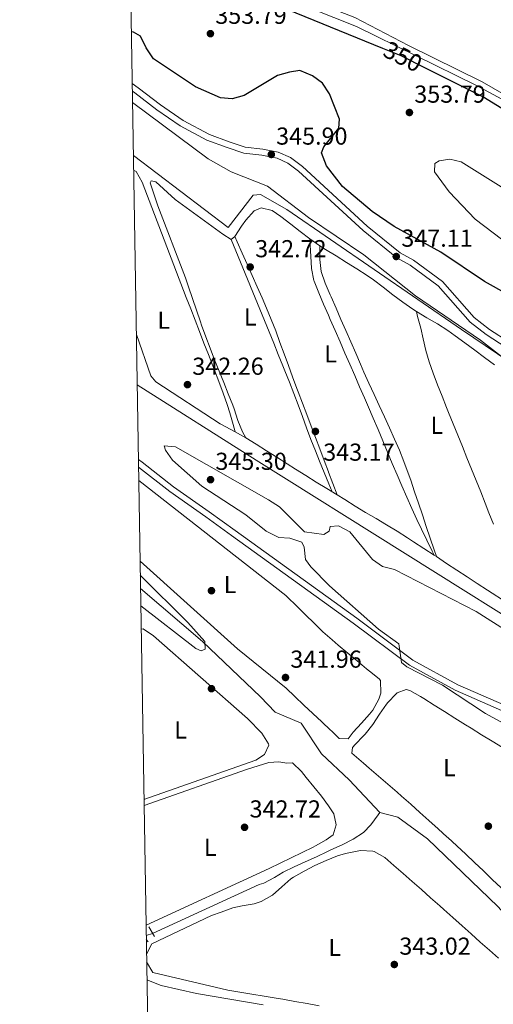
# Model space of a CAD drawing. Extents: x 615102 to 622049, y 683321 to 688063.
# Drawn here: x 615102 to 615295, y 684771 to 685173 of the extents above; entities that cross this region are included whole.
import ezdxf
from ezdxf.enums import TextEntityAlignment as Align

# ---------------------------------------------------------------- set-up
doc = ezdxf.new("R2010")
doc.units = 0
doc.header["$MEASUREMENT"] = 0
for name, pattern in [('DGN Style 2', [79.71101, 47.826606, -31.884404]), ('DGN Style 3', [111.595414, 79.71101, -31.884404]), ('DGN Style 5', [55.797707, 23.913303, -31.884404])]:
    doc.linetypes.add(name, pattern=pattern)
for name, color, linetype in [('Nivel 13', 7, 'Continuous'), ('Nivel 17', 7, 'Continuous'), ('Nivel 21', 7, 'Continuous'), ('Nivel 22', 7, 'Continuous'), ('Nivel 34', 7, 'Continuous'), ('Nivel 36', 7, 'Continuous'), ('Nivel 37', 7, 'Continuous'), ('Nivel 4', 7, 'Continuous'), ('Nivel 41', 7, 'Continuous'), ('Nivel 5', 7, 'Continuous'), ('Nivel 61', 7, 'Continuous'), ('Nivel 7', 7, 'Continuous')]:
    doc.layers.add(name, color=color, linetype=linetype)
doc.styles.add('Style-arial', font='arial.shx', dxfattribs={"bigfont": 'arialbig.shx'})
doc.styles.add('Style-ariali', font='ariali.shx', dxfattribs={"bigfont": 'arialibig.shx'})
doc.styles.add('Style-arialn', font='arialn.shx', dxfattribs={"bigfont": 'arialnbig.shx'})

# ---------------------------------------------------------------- blocks, each defined once
blk = doc.blocks.new('5PATER')
at = {"layer": 'Nivel 7', "linetype": 'Continuous', "lineweight": 0}
h = blk.add_hatch(color=53, dxfattribs=at)
edge = h.paths.add_edge_path()
edge.add_ellipse((0, 0), major_axis=(-1.095731442945027, -1.110710700472634), ratio=0.9994222409660316, start_angle=0, end_angle=360)
blk = doc.blocks.new('5PERFI')
at = {"layer": 'Nivel 17', "linetype": 'Continuous', "lineweight": 0}
h = blk.add_hatch(color=7, dxfattribs=at)
edge = h.paths.add_edge_path()
edge.add_arc((0, 0), 1.55999999938624, 315.0000000018422, 675.0000000018422)

msp = doc.modelspace()

# ---------------------------------------------------------------- linework, layer by layer
at = {"layer": 'Nivel 13', "color": 4, "linetype": 'Continuous', "lineweight": 0, "extrusion": (0.006800901766499775, -0.005172231895208357, 0.9999634972099656), "elevation": 982.9618078575982, "flags": 128}
msp.add_lwpolyline([(615131.5587175644, 685131.9434866826), (615170.2196459093, 685102.5420934071)], dxfattribs=at)
at = {"layer": 'Nivel 13', "color": 4, "linetype": 'Continuous', "lineweight": 0}
for points in [[(615146.6470000001, 685207.2490000001, 347.246), (615239.2220000001, 685170.371, 348), (615288.0630000001, 685146.399, 348), (615332.2849999999, 685122.5959999999, 347.43), (615342.291, 685117.7409999999, 346.47), (615361.9639999999, 685107.6810000001, 346.52)], [(615684.9070000001, 684693.692, 346.234), (615573.281, 684764.8999999999, 345.474), (615551.6510000001, 684777.436, 345.324), (615412.953, 684863.879, 343.483), (615387.2069999999, 684879.281, 343.503), (615319.9639999999, 684917.0719999999, 342.884), (615198.2509999999, 684993.331, 341.683), (615149.655, 685024.0819999999, 340.999)], [(615248.7849999999, 684849.396, 340.936), (615236.2, 684862.771, 340.936), (615224.959, 684873.361, 340.936), (615216.663, 684885.869, 340.936), (615205.9890000001, 684890.3999999999, 340.936), (615200.03, 684896.71, 340.936), (615176.3530000001, 684919.2220000001, 340.359), (615151.021, 684940.8600000001, 340.188)], [(615155.942, 684800.0530000001, 343.159), (615199.5290000001, 684820.064, 342.744), (615201.354, 684820.548, 342.44), (615205.7180000001, 684822.8589999999, 341.831), (615209.2339999999, 684825.121, 341.53), (615213.7239999999, 684827.2679999999, 341.265), (615218.2760000001, 684829.3230000001, 341.058), (615222.844, 684831.3659999999, 340.904), (615227.3859999999, 684833.479, 340.795), (615228.7150000001, 684834.128, 340.771), (615233.3360000001, 684836.2820000001, 340.775), (615237.9480000001, 684838.551, 340.857), (615242.138, 684841.307, 340.888), (615245.146, 684844.429, 340.771), (615248.0970000001, 684848.4569999999, 340.525), (615248.7849999999, 684849.396, 340.936)], [(615313.591, 684794.7010000001, 341.087), (615309.3899999999, 684797.3740000001, 341.087), (615297.006, 684811.03, 340.97), (615268.297, 684838.642, 340.936), (615256.165, 684847.503, 340.936), (615248.7849999999, 684849.396, 340.936)], [(615201.185, 684770.8729999999, 342.728), (615173.8870000001, 684775.4979999999, 342.429), (615159.462, 684778.744, 342.429), (615153.6429999999, 684781.152, 342.411)]]:
    msp.add_polyline3d(points, dxfattribs=at)
at = {"layer": 'Nivel 21', "color": 1, "linetype": 'DGN Style 2', "lineweight": 0, "extrusion": (-0.008373714849139628, 0.01442607630328384, 0.9998608749331664), "elevation": 5070.948379261377, "flags": 128}
msp.add_lwpolyline([(615137.9740319012, 684796.9029356071), (615135.686475632, 684800.8433456512)], dxfattribs=at)
at = {"layer": 'Nivel 21', "color": 1, "linetype": 'DGN Style 2', "lineweight": 0, "elevation": 343.18, "flags": 128}
msp.add_lwpolyline([(615154.1840000001, 684796.5689999999), (615153.3740000001, 684797.538)], dxfattribs=at)
at = {"layer": 'Nivel 21', "color": 7, "linetype": 'Continuous', "lineweight": 0}
for points in [[(615147.6340000001, 685147.1140000001, 345.9), (615150.121, 685145.3589999999, 345.975), (615159.1599999999, 685138.4340000001, 345.975), (615168.467, 685131.946, 345.975), (615179.1399999999, 685126.2650000001, 345.975), (615187.1950000001, 685123.3489999999, 345.975), (615193.7150000001, 685121.1170000001, 345.975), (615200.9569999999, 685120.3330000001, 346.125), (615207.26, 685119.121, 346.423), (615212.308, 685116.844, 346.62), (615217.183, 685113.271, 346.923), (615243.5860000001, 685088.915, 347.227), (615257.1470000001, 685077.9820000001, 347.075), (615262.5050000001, 685074.9909999999, 347.075), (615274.344, 685066.3130000001, 346.923), (615287.3360000001, 685051.521, 346.089), (615293.6340000001, 685046.6470000001, 345.861), (615301.656, 685041.463, 345.634)], [(615606.933, 684698.719, 351.02), (615571.372, 684706.709, 349.502), (615566.456, 684709.5619999999, 349.502), (615560.406, 684715.075, 349.275), (615546.2620000001, 684725.443, 348.213), (615539.1540000001, 684728.912, 348.213), (615515.6440000001, 684744.4469999999, 347.985), (615476.9380000001, 684773.7309999999, 347.378), (615449.953, 684795.4539999999, 347.227), (615416.412, 684818.246, 346.544), (615402.631, 684828.4950000001, 346.316), (615393.892, 684835.3400000001, 346.013), (615363.9809999999, 684861.5700000001, 345.937), (615335.3970000001, 684877.3219999999, 345.406), (615327.304, 684881.301, 345.709), (615280.604, 684901.577, 344.951), (615262.283, 684911.6780000001, 344.875), (615239.379, 684928.7609999999, 344.875), (615189.648, 684964.548, 343.885), (615179.115, 684972.1470000001, 343.437), (615164.48, 684982.477, 343.287), (615151.669, 684992.5260000001, 343.138), (615150.155, 684993.6300000001, 343.138)]]:
    msp.add_polyline3d(points, dxfattribs=at)
at = {"layer": 'Nivel 21', "color": 7, "linetype": 'DGN Style 3', "lineweight": 0}
for points in [[(615147.685, 685144.0179999999, 345.946), (615148.6399999999, 685143.344, 345.975), (615157.685, 685136.415, 345.975), (615167.1599999999, 685129.8090000001, 345.975), (615178.1229999999, 685123.9739999999, 345.975), (615186.3640000001, 685120.99, 345.975), (615193.1680000001, 685118.662, 345.975), (615200.5860000001, 685117.858, 346.125), (615206.787, 685116.666, 346.423), (615211.135, 685114.605, 346.62), (615215.592, 685111.338, 346.923), (615241.953, 685087.02, 347.227), (615255.744, 685075.9029999999, 347.075), (615261.152, 685072.8840000001, 347.075), (615272.645, 685064.4580000001, 346.923), (615285.6170000001, 685049.69, 346.089), (615292.1869999999, 685044.604, 345.861), (615300.4070000001, 685039.294, 345.634)], [(615606.0260000001, 684696.3600000001, 351.02), (615570.449, 684704.354, 349.502), (615564.969, 684707.533, 349.502), (615558.821, 684713.138, 349.275), (615544.9650000001, 684723.294, 348.213), (615537.9110000001, 684726.737, 348.213), (615514.199, 684742.406, 347.985), (615475.399, 684771.76, 347.378), (615448.4639999999, 684793.443, 347.227), (615414.963, 684816.209, 346.544), (615401.1140000001, 684826.5079999999, 346.316), (615392.2949999999, 684833.415, 346.013), (615362.5360000001, 684859.5109999999, 345.937), (615334.2420000001, 684875.105, 345.406), (615326.2550000001, 684879.0320000001, 345.709), (615279.5009999999, 684899.3300000001, 344.951), (615260.926, 684909.571, 344.875), (615237.9040000001, 684926.7420000001, 344.875), (615188.185, 684962.521, 343.885), (615177.662, 684970.112, 343.437), (615162.987, 684980.47, 343.287), (615150.206, 684990.4950000001, 343.138)]]:
    msp.add_polyline3d(points, dxfattribs=at)
at = {"layer": 'Nivel 22', "color": 30, "linetype": 'DGN Style 5', "lineweight": 30, "elevation": 350, "flags": 128}
msp.add_lwpolyline([(615249.871, 685161.557), (615257.3829999999, 685158.5009999999), (615267.311, 685153.5279999999)], dxfattribs=at)
at = {"layer": 'Nivel 22', "color": 4, "linetype": 'DGN Style 5', "lineweight": 0, "extrusion": (-0.2113778301630383, -0.07211618338253237, 0.974740308497552), "elevation": -179081.003524852, "flags": 128}
msp.add_lwpolyline([(-449486.3059603354, 783109.2632931075), (-449486.3059603353, 783106.4514529626)], dxfattribs=at)
at = {"layer": 'Nivel 34', "color": 7, "linetype": 'Continuous', "lineweight": 13}
msp.add_polyline3d([(615186.777, 685088.294, 342.682), (615197.085, 685101.554, 343.946), (615200.0430000001, 685101.7380000001, 344.181), (615210.8090000001, 685095.7280000001, 344.073), (615282.148, 685046.726, 344.743), (615326.3200000001, 685016.817, 345.108), (615390.729, 684971.837, 345.536), (615391.118, 684971.646, 345.551)], dxfattribs=at)
at = {"layer": 'Nivel 36', "color": 92, "linetype": 'Continuous', "lineweight": 0, "elevation": 343.274, "flags": 128}
msp.add_lwpolyline([(615295.1939999999, 684967.1710000001), (615293.3729999999, 684971.828), (615291.8470000001, 684975.7069999999), (615290, 684980.352), (615288.1370000001, 684984.9920000001), (615286.263, 684989.6270000001), (615284.381, 684994.2590000001), (615282.496, 684998.8900000001), (615280.611, 685003.521), (615278.7309999999, 685008.155), (615276.8600000001, 685012.7919999999), (615276.0519999999, 685014.8060000001), (615274.196, 685019.45), (615272.375, 685024.108), (615270.6229999999, 685028.791), (615268.9780000001, 685033.514), (615267.554, 685038.03), (615266.4299999999, 685042.902), (615265.5, 685047.1799999999), (615264.227, 685052.0150000001), (615263.6980000001, 685054.0279999999)], dxfattribs=at)
at = {"layer": 'Nivel 36', "color": 92, "linetype": 'Continuous', "lineweight": 0}
for points in [[(615146.564, 685212.3400000001, 347.346), (615154.058, 685208.2820000001, 348.048), (615182.2960000001, 685195.9410000001, 348.647), (615238.5549999999, 685174.0819999999, 348.843), (615260.4550000001, 685162.5800000001, 349.102), (615290.5290000001, 685147.7620000001, 348.596), (615316.5619999999, 685132.8389999999, 348.345), (615330.8049999999, 685129.4750000001, 348.343), (615358.7139999999, 685116.368, 347.433), (615363.6840000001, 685115.9610000001, 347.24), (615366.4780000001, 685116.851, 347.129), (615370.541, 685119.6359999999, 346.923), (615372.1170000001, 685121.656, 346.826), (615374.0120000001, 685126.504, 346.714), (615373.9210000001, 685128.4480000001, 346.674), (615372.581, 685132.0760000001, 346.522), (615368.031, 685139.587, 346.826), (615360.544, 685146.236, 347.085), (615354.6969999999, 685149.74, 347.191), (615341.577, 685156.98, 347.34), (615322.169, 685166.564, 348.495)], [(615148.2150000001, 685111.736, 342.074), (615149.1910000001, 685111.1359999999, 342.074), (615151.719, 685106.821, 342.074), (615169.7069999999, 685059.7609999999, 342.518), (615171.51, 685055.098, 342.422), (615173.314, 685050.436, 342.327), (615175.118, 685045.774, 342.232), (615176.922, 685041.112, 342.137), (615178.726, 685036.449, 342.041), (615180.53, 685031.787, 341.946), (615181.206, 685030.0430000001, 341.911), (615183.03, 685025.3829999999, 341.85), (615184.8230000001, 685020.7080000001, 341.861), (615186.4709999999, 685015.9880000001, 341.95), (615187.487, 685012.6200000001, 342.062), (615188.8200000001, 685007.804, 342.249), (615189.6470000001, 685004.8189999999, 342.366)], [(615189.53, 685084.638, 343.13), (615189.504, 685084.604, 343.127), (615188.094, 685083.4029999999, 342.824), (615184.703, 685085.554, 342.373), (615165.1470000001, 685099.71, 342.223), (615157.23, 685106.9029999999, 342.223), (615155.3470000001, 685107.335, 342.223), (615155.013, 685106.592, 342.223), (615158.125, 685097.101, 342.446), (615169.378, 685067.7749999999, 342.517), (615170.6429999999, 685064.038, 342.517), (615172.247, 685059.3019999999, 342.517), (615173.851, 685054.5660000001, 342.517), (615175.456, 685049.831, 342.517), (615175.9580000001, 685048.365, 342.517), (615177.6510000001, 685043.6610000001, 342.517), (615179.4299999999, 685038.9890000001, 342.517), (615181.2690000001, 685034.338, 342.517), (615183.1429999999, 685029.7, 342.517), (615185.0249999999, 685025.0660000001, 342.517), (615186.889, 685020.425, 342.517), (615188.71, 685015.7690000001, 342.517), (615189.2579999999, 685014.263, 342.517), (615190.841, 685009.507, 342.517), (615192.7280000001, 685004.885, 342.517), (615193.9990000001, 685002.3670000001, 342.517)], [(615295.571, 685032.1969999999, 343.431), (615291.577, 685035.209, 343.431), (615287.5719999999, 685038.203, 343.431), (615283.5490000001, 685041.1699999999, 343.431), (615279.5, 685044.1030000001, 343.431), (615276.5120000001, 685046.227, 343.431), (615272.3090000001, 685048.933, 343.406), (615267.9850000001, 685051.453, 343.351), (615263.6980000001, 685054.0279999999, 343.294), (615262.2350000001, 685054.9880000001, 343.279), (615258.155, 685057.8740000001, 343.242), (615254.152, 685060.8740000001, 343.208), (615250.169, 685063.9029999999, 343.175), (615246.145, 685066.872, 343.145), (615243.568, 685068.6710000001, 343.127), (615239.3870000001, 685071.4110000001, 343.111), (615235.145, 685074.0630000001, 343.113), (615230.879, 685076.6799999999, 343.124), (615226.6300000001, 685079.314, 343.129), (615224.2550000001, 685080.8289999999, 343.127), (615220.186, 685083.658, 343.07), (615216.271, 685086.6599999999, 342.95), (615212.3729999999, 685089.73, 342.814), (615208.358, 685092.764, 342.706), (615204.8030000001, 685095.206, 342.672), (615200.274, 685096.408, 342.824), (615197.3859999999, 685095.115, 342.824), (615194.004, 685091.3500000001, 343.103), (615192.209, 685088.855, 343.279), (615189.53, 685084.638, 343.13)], [(615188.094, 685083.4029999999, 342.52), (615189.9920000001, 685078.777, 342.52), (615191.8910000001, 685074.152, 342.52), (615193.79, 685069.5260000001, 342.52), (615195.689, 685064.9010000001, 342.52), (615195.9680000001, 685064.223, 342.52), (615197.865, 685059.5959999999, 342.525), (615199.7579999999, 685054.969, 342.541), (615201.649, 685050.3400000001, 342.563), (615203.5360000001, 685045.71, 342.589), (615205.4210000001, 685041.0789999999, 342.616), (615207.3030000001, 685036.4469999999, 342.642), (615209.183, 685031.814, 342.663), (615209.9850000001, 685029.838, 342.671), (615211.8300000001, 685025.1910000001, 342.651), (615213.6229999999, 685020.523, 342.577), (615215.381, 685015.841, 342.474), (615217.1240000001, 685011.1529999999, 342.367), (615218.871, 685006.467, 342.28), (615220.639, 685001.79, 342.237), (615222.4480000001, 684997.1300000001, 342.262), (615224.1640000001, 684992.865, 342.368), (615226.061, 684988.2409999999, 342.532), (615227.9580000001, 684983.618, 342.696), (615229.2990000001, 684980.3530000001, 342.822)], [(615231.327, 684979.092, 342.974), (615229.5619999999, 684983.77, 342.974), (615227.797, 684988.4480000001, 342.974), (615227.77, 684988.52, 342.974), (615226.004, 684993.1969999999, 342.974), (615224.237, 684997.875, 342.974), (615222.469, 685002.5519999999, 342.974), (615220.7, 685007.2280000001, 342.974), (615218.9310000001, 685011.905, 342.974), (615217.162, 685016.5819999999, 342.974), (615215.3929999999, 685021.2579999999, 342.974), (615214.885, 685022.604, 342.974), (615213.138, 685027.29, 342.977), (615211.422, 685031.9880000001, 342.987), (615209.713, 685036.6910000001, 343.003), (615207.9909999999, 685041.388, 343.022), (615206.2350000001, 685046.0700000001, 343.046), (615204.422, 685050.73, 343.072), (615202.5320000001, 685055.3570000001, 343.099), (615200.7069999999, 685059.577, 343.125), (615198.6699999999, 685064.1429999999, 343.152), (615196.6329999999, 685068.709, 343.18), (615194.5970000001, 685073.2760000001, 343.208), (615192.56, 685077.842, 343.235), (615190.524, 685082.408, 343.263), (615189.53, 685084.638, 343.277)], [(615220.186, 685083.658, 343.275), (615220.496, 685078.6680000001, 343.167), (615220.6229999999, 685076.6329999999, 343.123), (615220.9210000001, 685071.619, 343.101), (615221.8729999999, 685066.7069999999, 343.125), (615222.007, 685066.328, 343.123), (615223.8389999999, 685061.639, 343.075), (615225.79, 685057.047, 343.015), (615227.7919999999, 685052.486, 342.975), (615228.5419999999, 685050.7760000001, 342.971), (615230.5390000001, 685046.192, 342.971), (615232.537, 685041.608, 342.971), (615234.534, 685037.0249999999, 342.971), (615236.5320000001, 685032.4410000001, 342.971), (615238.53, 685027.8570000001, 342.971), (615240.527, 685023.274, 342.971), (615242.524, 685018.69, 342.971), (615244.1300000001, 685015.004, 342.971), (615246.1089999999, 685010.412, 342.965), (615248.0630000001, 685005.808, 342.951), (615250, 685001.1969999999, 342.932), (615251.9310000001, 684996.5819999999, 342.911), (615253.8640000001, 684991.969, 342.891), (615255.81, 684987.362, 342.875), (615257.7779999999, 684982.7650000001, 342.867), (615259.7779999999, 684978.182, 342.87), (615261.8200000001, 684973.619, 342.888), (615263.913, 684969.0800000001, 342.923), (615265.7919999999, 684965.1359999999, 342.971), (615267.97, 684960.6359999999, 343.035), (615270.149, 684956.1359999999, 343.099), (615270.9380000001, 684954.5079999999, 343.123)], [(615224.2550000001, 685080.8289999999, 343.274), (615224.2320000001, 685075.8300000001, 343.137), (615224.23, 685075.26, 343.122), (615224.8729999999, 685070.3330000001, 343.061), (615226.4780000001, 685065.5430000001, 343.091), (615228.493, 685060.875, 343.123), (615228.8940000001, 685059.963, 343.122), (615230.892, 685055.3770000001, 343.101), (615232.895, 685050.794, 343.073), (615234.8999999999, 685046.2139999999, 343.043), (615236.906, 685041.635, 343.013), (615238.909, 685037.0549999999, 342.989), (615240.909, 685032.4739999999, 342.973), (615242.311, 685029.2520000001, 342.97), (615244.338, 685024.679, 342.979), (615246.4199999999, 685020.128, 343.004), (615248.531, 685015.587, 343.04), (615250.646, 685011.048, 343.084), (615252.7390000001, 685006.5, 343.131), (615254.7849999999, 685001.9340000001, 343.177), (615256.7590000001, 684997.341, 343.218), (615258.635, 684992.71, 343.251), (615260.389, 684988.033, 343.27), (615261.3859999999, 684985.1610000001, 343.274), (615262.9750000001, 684980.4199999999, 343.274), (615264.565, 684975.679, 343.274), (615266.1540000001, 684970.939, 343.274), (615267.744, 684966.1980000001, 343.274), (615269.3330000001, 684961.4569999999, 343.274), (615270.923, 684956.717, 343.274), (615271.869, 684953.8970000001, 343.274)], [(615149.317, 685044.628, 342.152), (615155.2450000001, 685027.774, 342.136), (615157.256, 685025.315, 342.074), (615183.5020000001, 685008.148, 341.914), (615187.8940000001, 685005.7679999999, 342.13), (615189.6470000001, 685004.8189999999, 342.217), (615193.9990000001, 685002.3670000001, 342.517)], [(615193.9990000001, 685002.3670000001, 342.517), (615198.2860000001, 684999.7990000001, 342.513), (615202.5290000001, 684997.152, 342.584), (615206.7490000001, 684994.4639999999, 342.624), (615210.9680000001, 684991.774, 342.65), (615214.344, 684989.655, 342.672), (615218.5900000001, 684987.0160000001, 342.679), (615222.8360000001, 684984.3740000001, 342.658), (615227.081, 684981.7320000001, 342.635), (615231.327, 684979.092, 342.638), (615234.4199999999, 684977.173, 342.672), (615238.683, 684974.561, 342.75), (615242.9650000001, 684971.9820000001, 342.841), (615247.256, 684969.4169999999, 342.939), (615251.544, 684966.8459999999, 343.039), (615255.815, 684964.25, 343.138), (615260.06, 684961.608, 343.229), (615262.5819999999, 684959.9990000001, 343.279), (615266.7660000001, 684957.2620000001, 343.354), (615270.9380000001, 684954.5079999999, 343.419), (615271.869, 684953.8970000001, 343.431), (615276.0490000001, 684951.155, 343.459), (615280.229, 684948.412, 343.455), (615284.4110000001, 684945.672, 343.436), (615288.598, 684942.9380000001, 343.418), (615292.7919999999, 684940.2150000001, 343.419), (615294.6939999999, 684938.9880000001, 343.431), (615298.9340000001, 684936.337, 343.492)], [(615150.837, 684952.044, 342.063), (615190.5830000001, 684916.2380000001, 342.182), (615210.4610000001, 684900.1529999999, 342.219), (615214.105, 684896.729, 342.219), (615217.7490000001, 684893.3060000001, 342.219), (615221.3929999999, 684889.882, 342.219), (615225.037, 684886.459, 342.219), (615228.6810000001, 684883.0349999999, 342.219), (615228.987, 684882.7490000001, 342.219), (615232.152, 684879.6059999999, 342.219), (615235.872, 684879.467, 342.37), (615237.929, 684882.193, 342.37), (615241.227, 684885.888, 342.297), (615244.5719999999, 684889.615, 342.227), (615245.9029999999, 684891.2250000001, 342.219), (615248.3430000001, 684895.649, 342.219), (615249.186, 684898.1100000001, 342.219), (615249.0430000001, 684903.281, 342.219), (615248.4480000001, 684904.0020000001, 342.219), (615244.5660000001, 684907.1599999999, 342.219), (615243.365, 684908.139, 342.219), (615239.5079999999, 684911.3189999999, 342.2), (615235.6470000001, 684914.4950000001, 342.155), (615231.81, 684917.7010000001, 342.1), (615229.273, 684919.881, 342.067), (615225.561, 684923.2320000001, 342.008), (615221.942, 684926.683, 341.945), (615218.3729999999, 684930.185, 341.915), (615218.2309999999, 684930.327, 341.915), (615214.673, 684933.8400000001, 341.915), (615211.115, 684937.3530000001, 341.915), (615210.3630000001, 684938.0970000001, 342.089), (615150.2960000001, 684985.0419999999, 342.09)], [(615151.2930000001, 684924.308, 341.81), (615152.038, 684924.459, 341.788), (615156.2919999999, 684921.574, 341.769), (615194.6799999999, 684887.871, 341.934), (615200.6300000001, 684881.8700000001, 341.934), (615203.2409999999, 684877.507, 341.934), (615203.389, 684876.875, 341.934), (615201.717, 684873.158, 342.083), (615198.1640000001, 684870.8219999999, 342.083), (615152.4340000001, 684854.7849999999, 342.23)], [(615242.8360000001, 684881.479, 343.28), (615245.9169999999, 684885.395, 343.252), (615248.7080000001, 684889.547, 343.283), (615251.5719999999, 684893.6669999999, 343.287), (615252.058, 684894.301, 343.28), (615255.46, 684897.909, 342.983), (615255.895, 684898.2509999999, 342.977), (615259.523, 684899.5900000001, 343.128), (615261.0249999999, 684899.3130000001, 343.128), (615265.3759999999, 684896.8360000001, 343.128), (615266.8, 684895.9610000001, 343.128), (615271.03, 684893.2930000001, 343.109), (615275.253, 684890.615, 343.066), (615279.477, 684887.9410000001, 343.018), (615283.713, 684885.2860000001, 342.983), (615286.1140000001, 684883.8019999999, 342.977), (615290.379, 684881.1939999999, 343.002), (615294.655, 684878.6030000001, 343.065), (615298.9369999999, 684876.0220000001, 343.145)], [(615298.345, 684818.693, 343.318), (615294.72, 684822.131, 343.342), (615291.102, 684825.567, 343.367), (615287.4820000001, 684828.9950000001, 343.391), (615283.8489999999, 684832.409, 343.411), (615280.1939999999, 684835.8030000001, 343.426), (615276.506, 684839.172, 343.431), (615276.26, 684839.395, 343.432), (615272.554, 684842.7509999999, 343.421), (615268.8530000001, 684846.1130000001, 343.395), (615265.148, 684849.47, 343.36), (615261.4310000001, 684852.815, 343.323), (615257.6950000001, 684856.139, 343.291), (615255.8160000001, 684857.7919999999, 343.28), (615252.037, 684861.0660000001, 343.264), (615248.237, 684864.314, 343.26), (615244.4310000001, 684867.557, 343.268), (615242.094, 684869.557, 343.28), (615238.3319999999, 684872.851, 343.416), (615237.381, 684873.717, 343.432), (615237.6130000001, 684875.9580000001, 343.432), (615238.6529999999, 684877.1359999999, 343.432), (615242.1359999999, 684880.7209999999, 343.304), (615242.8360000001, 684881.479, 343.28)], [(615152.476, 684852.2390000001, 342.948), (615194.307, 684867.0150000001, 342.523), (615199.087, 684868.4809999999, 342.523), (615203.4110000001, 684869.808, 342.523), (615207.4780000001, 684870.061, 342.523), (615210.851, 684869.5290000001, 342.674), (615213.0689999999, 684869.6669999999, 342.826), (615216.7320000001, 684866.213, 342.966), (615218.6359999999, 684863.7050000001, 342.978), (615221.825, 684859.899, 342.939), (615224.905, 684856.132, 342.884), (615227.8589999999, 684852.1170000001, 342.838), (615229.9550000001, 684848.8219999999, 342.826), (615230.97, 684844.4310000001, 342.826), (615229.7450000001, 684840.2720000001, 342.826), (615226.902, 684838.24, 342.826), (615222.527, 684835.818, 342.681), (615221.5179999999, 684835.307, 342.674), (615217.0290000001, 684833.104, 342.712), (615212.54, 684830.902, 342.75), (615208.051, 684828.7, 342.788), (615203.631, 684826.531, 343.277), (615153.2779999999, 684803.3970000001, 342.782)], [(615297.2779999999, 684789.8800000001, 343.151), (615293.554, 684793.216, 343.174), (615289.8230000001, 684796.544, 343.2), (615286.087, 684799.8670000001, 343.226), (615282.3500000001, 684803.1880000001, 343.251), (615278.612, 684806.5090000001, 343.27), (615274.8770000001, 684809.8330000001, 343.28), (615273.257, 684811.2790000001, 343.282), (615269.524, 684814.6030000001, 343.282), (615265.7849999999, 684817.919, 343.282), (615262.041, 684821.2280000001, 343.282), (615258.29, 684824.531, 343.282), (615254.5320000001, 684827.8319999999, 343.282), (615250.872, 684831.0390000001, 343.282), (615246.517, 684833.5109999999, 343.282), (615245.881, 684833.6980000001, 343.282), (615240.8700000001, 684833.872, 343.282), (615239.574, 684833.676, 343.282), (615234.6969999999, 684832.6570000001, 343.201), (615231.5320000001, 684831.6910000001, 343.13), (615226.8219999999, 684829.8640000001, 343.06), (615222.264, 684827.814, 343.009), (615217.835, 684825.533, 342.98), (615213.5149999999, 684823.01, 342.975), (615212.4439999999, 684822.338, 342.979), (615208.6799999999, 684819.0619999999, 343.2), (615204.962, 684815.7180000001, 343.432), (615204.702, 684815.5460000001, 343.434), (615200.2930000001, 684813.149, 343.434), (615197.4920000001, 684812.128, 343.434), (615192.5430000001, 684811.2960000001, 343.434), (615188.689, 684810.467, 343.434), (615183.987, 684808.7660000001, 343.434), (615179.973, 684807.315, 343.427), (615155.6370000001, 684795.7339999999, 343.427), (615153.473, 684791.5279999999, 343.427)], [(615153.523, 684788.45, 343.427), (615156.115, 684784.077, 343.427), (615186.6939999999, 684776.9410000001, 343.586), (615191.6229999999, 684776.1089999999, 343.519), (615196.5530000001, 684775.2779999999, 343.452), (615201.483, 684774.446, 343.386), (615206.413, 684773.615, 343.319), (615209.1980000001, 684773.146, 343.282), (615214.1240000001, 684772.3, 343.209), (615219.0449999999, 684771.4269999999, 343.129), (615223.963, 684770.527, 343.05)]]:
    msp.add_polyline3d(points, dxfattribs=at)
at = {"layer": 'Nivel 4', "color": 30, "linetype": 'Continuous', "lineweight": 30, "elevation": 350, "flags": 128}
for points in [[(615146.7609999999, 685200.3189999999), (615164.905, 685196.2860000001), (615181.047, 685190.719), (615204.0789999999, 685180.186), (615249.871, 685161.557)], [(615301.013, 685060.9110000001), (615291.5349999999, 685066.256), (615273.69, 685078.298), (615254.6100000001, 685088.7239999999), (615245.683, 685094.8260000001), (615233.5660000001, 685105.065), (615226.9720000001, 685113.479), (615224.925, 685118.8289999999), (615225.8470000001, 685121.2209999999), (615232.081, 685128.906), (615232.24, 685132.6130000001), (615228.196, 685142.869), (615225.2960000001, 685147.2609999999), (615221.334, 685150.28), (615216.1370000001, 685152.4110000001), (615211.8800000001, 685151.777), (615207.004, 685150.4029999999), (615193.307, 685142.253), (615188.4369999999, 685140.783), (615183.639, 685141.2620000001), (615173.4340000001, 685145.783), (615156.3119999999, 685157.2490000001), (615153.3030000001, 685161.611), (615151.04, 685166.3770000001), (615148.115, 685168.0430000001), (615147.288, 685168.2250000001)], [(615267.311, 685153.5279999999), (615291.4850000001, 685141.419), (615319.6529999999, 685124.0460000001)]]:
    msp.add_lwpolyline(points, dxfattribs=at)
at = {"layer": 'Nivel 5', "color": 30, "linetype": 'Continuous', "lineweight": 0, "flags": 128}
for points, elevation in [([(615147.7620000001, 685139.3219999999), (615178.6529999999, 685116.3670000001), (615188.017, 685110.973), (615202.9439999999, 685105.24), (615219.577, 685092.3800000001), (615242.1799999999, 685077.1100000001), (615263.3049999999, 685060.446), (615289.9269999999, 685042.287), (615311.2590000001, 685025.683)], 345), ([(615302.416, 685080.5530000001), (615287.712, 685091.7010000001), (615277.146, 685102.8489999999), (615271.138, 685111.003), (615271.2110000001, 685114.51), (615272.9920000001, 685115.594), (615277.426, 685116.2590000001), (615282.0660000001, 685115.186), (615319.021, 685091.997), (615321.594, 685088.1680000001), (615321.085, 685085.412), (615319.236, 685080.7239999999), (615315.9639999999, 685077.0179999999), (615308.6159999999, 685078.294), (615302.416, 685080.5530000001)], 355), ([(615301.264, 684923.193), (615288.1669999999, 684931.531), (615254.783, 684948.693), (615249.8559999999, 684949.818), (615245.7690000001, 684952.7320000001), (615236.5819999999, 684963.9979999999), (615231.942, 684966.5109999999), (615228.5349999999, 684966.236), (615228.092, 684964.341), (615225.9369999999, 684962.9610000001), (615217.962, 684964.0549999999), (615207.7679999999, 684974.1939999999), (615203.27, 684977.158), (615165.3659999999, 684998.729), (615160.6680000001, 684999.1840000001), (615161.2139999999, 684997.412), (615164.054, 684993.2930000001), (615176.131, 684982.7180000001), (615194.0020000001, 684970.9410000001), (615202.3770000001, 684964.351), (615207.523, 684961.69), (615212.023, 684961.4099999999), (615216.977, 684959.8500000001), (615217.919, 684957.73), (615218.4780000001, 684952.7550000001), (615220.6610000001, 684949.6810000001), (615228.2380000001, 684941.996), (615248.206, 684924.311), (615256.52, 684918.3400000001), (615257.584, 684910.6980000001), (615259.878, 684908.848), (615274.348, 684901.4680000001), (615291.879, 684889.919), (615305.206, 684882.6699999999)], 345), ([(615150.9299999999, 684946.388), (615170.371, 684927.0020000001), (615177.274, 684919.199), (615177.462, 684916.135), (615175.7660000001, 684915.47), (615173.6259999999, 684916.4480000001), (615151.138, 684933.753)], 340)]:
    msp.add_lwpolyline(points, dxfattribs=dict(at, elevation=elevation))
at = {"layer": 'Nivel 61', "color": 7, "linetype": 'Continuous', "lineweight": 0, "flags": 128}
msp.add_lwpolyline([(615177.6200000001, 683320.8400000001), (615139.6399999999, 685634.02), (615101.6599999999, 687947.23), (618534.45, 688004.46), (621967.22, 688063.3600000001), (622007.48, 685750.1400000001), (622047.71, 683436.9299999999), (618612.6499999999, 683378.03)], close=True, dxfattribs=at)

# ---------------------------------------------------------------- block references
at = {"layer": 'Nivel 17', "color": 7, "linetype": 'Continuous', "lineweight": 0}
for p in [(615180.0009999999, 684940.0009999999, 342.275), (615180.0009999999, 684900.0009999999, 341.965)]:
    msp.add_blockref('5PERFI', p, dxfattribs=at)
at = {"layer": 'Nivel 7', "color": 53, "linetype": 'Continuous', "lineweight": 0}
for p in [(615179.574, 685167.4720000001, 353.786), (615260.871, 685135.27, 353.786), (615204.439, 685118.1359999999, 345.896), (615255.4839999999, 685076.463, 347.11), (615195.814, 685072.1599999999, 342.717), (615170.2, 685024.158, 342.262), (615222.4680000001, 685005.0349999999, 343.172), (615179.621, 684985.342, 345.296), (615210.2390000001, 684904.551, 341.958), (615193.5190000001, 684843.3840000001, 342.717), (615293.1159999999, 684843.845, 343.324), (615254.7, 684787.3600000001, 343.02)]:
    msp.add_blockref('5PATER', p, dxfattribs=at)

# ---------------------------------------------------------------- texts
at = {"layer": 'Nivel 37', "color": 92, "linetype": 'Continuous', "lineweight": 0, "style": 'Style-arialn'}
for p in [(615160.5311597835, 685050.433001, 342.299), (615195.8251597835, 685051.743001, 342.541), (615228.6781597834, 685036.716001, 342.975), (615272.0641597833, 685007.500001, 343.249), (615187.5821597835, 684942.500001, 342.203), (615167.3801597834, 684883.119001, 342.047), (615277.2311597834, 684867.743001, 343.156), (615179.5011597835, 684835.1780009998, 342.86), (615230.3431597834, 684794.338001, 343.092)]:
    msp.add_text('L', height=7.000002, dxfattribs=at).set_placement(p, align=Align.MIDDLE_CENTER)
at = {"layer": 'Nivel 41', "color": 7, "linetype": 'Continuous', "lineweight": 0, "style": 'Style-arial'}
for s, p in [('353.79', (615181.56, 685171.4720000001, 353.786)), ('353.79', (615262.8559999999, 685139.27, 353.786)), ('345.90', (615206.4240000001, 685122.1359999999, 345.896)), ('347.11', (615257.564, 685080.463, 347.11)), ('342.72', (615197.8659999999, 685076.1599999999, 342.717)), ('342.26', (615172.186, 685028.158, 342.262)), ('343.17', (615225.6599999999, 684993.075, 343.172)), ('345.30', (615181.6059999999, 684989.342, 345.296)), ('341.96', (615212.2239999999, 684908.551, 341.958)), ('342.72', (615195.5700000001, 684847.3840000001, 342.717)), ('343.02', (615256.7520000001, 684791.3600000001, 343.02))]:
    msp.add_text(s, height=7.000002, dxfattribs=at).set_placement(p)
at = {"layer": 'Nivel 41', "color": 7, "linetype": 'Continuous', "lineweight": 0, "style": 'Style-ariali'}
msp.add_text('350', height=7.000002, rotation=333.3932967775333, dxfattribs=at).set_placement((615258.1956838893, 685158.0942782469, 350), align=Align.MIDDLE_CENTER)

doc.saveas('drawing.dxf')
